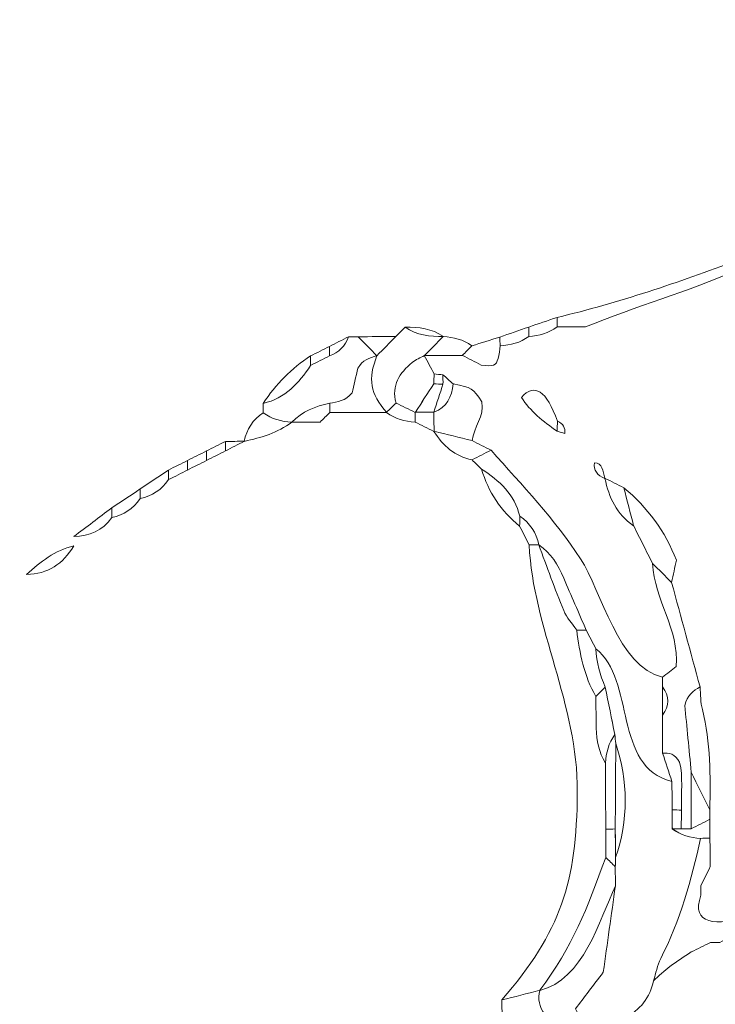
# Model space of a CAD drawing. Units: millimetres. Extents: x -2844 to 18241, y 0 to 39190.
# Drawn here: x 10571 to 11438, y 35511 to 36739 of the extents above; entities that cross this region are included whole.
import ezdxf

# ---------------------------------------------------------------- set-up
doc = ezdxf.new("R2010")
doc.units = ezdxf.units.MM
doc.layers.add('katman 1', color=7, linetype='Continuous', lineweight=0)
doc.styles.get("Standard").update_dxf_attribs({"font": 'arial.ttf'})
doc.dimstyles.new('ISO-25 (BySec)', dxfattribs={"dimtxt": 120, "dimasz": 60, "dimexe": 1.25, "dimexo": 0.625, "dimgap": 80, "dimtad": 1, "dimlfac": 0.1, "dimrnd": 5, "dimtxsty": 'Standard', "dimcen": 0, "dimse1": 1, "dimse2": 1, "dimclrd": 256, "dimclre": 256, "dimclrt": 256, "dimadec": 0, "dimazin": 0, "dimtfac": 1, "dimtmove": 1, "dimatfit": 3, "dimldrblk": 'DOTBLANK', "dimfxl": 1, "dimlwd": 5, "dimlwe": 5, "dimarcsym": 0})

# ---------------------------------------------------------------- blocks, each defined once
blk = doc.blocks.new('*D20')
at = {"lineweight": 5, "transparency": 16777216}
blk.add_line((-2554.2, 24817.7), (-2554.2, 38326.6), dxfattribs=at)
at = {"transparency": 16777216}
for points in [[(-2574.2, 38326.6), (-2534.2, 38326.6), (-2554.2, 38446.6)], [(-2574.2, 24817.7), (-2534.2, 24817.7), (-2554.2, 24697.7)]]:
    blk.add_solid(points, dxfattribs=at)
at = {"layer": 'Defpoints', "color": 0, "transparency": 16777216}
for p in [(-2554.2, 38446.6), (10766.8, 38446.6), (7028.3, 24697.7)]:
    blk.add_point(p, dxfattribs=at)
at = {"transparency": 16777216, "insert": (-2726.2, 31572.2), "char_height": 180, "attachment_point": 5, "rotation": 90}
blk.add_mtext('1375', dxfattribs=at)
blk = doc.blocks.new('_DotBlank')
at = {"color": 0, "linetype": 'ByBlock', "lineweight": -2}
blk.add_line((-0.5, 0), (-1, 0), dxfattribs=at)
blk.add_circle((0, 0), 0.5, dxfattribs=at)
blk = doc.blocks.new('*D21')
at = {"lineweight": 5, "transparency": 16777216}
blk.add_line((-1627.2, 38899.8), (18120.8, 38899.8), dxfattribs=at)
at = {"transparency": 16777216}
for points in [[(-1627.2, 38919.8), (-1627.2, 38879.8), (-1747.2, 38899.8)], [(18120.8, 38919.8), (18120.8, 38879.8), (18240.8, 38899.8)]]:
    blk.add_solid(points, dxfattribs=at)
at = {"layer": 'Defpoints', "color": 0, "transparency": 16777216}
for p in [(18240.8, 38899.8), (-1747.2, 36113.2), (18240.8, 34974.2)]:
    blk.add_point(p, dxfattribs=at)
at = {"transparency": 16777216, "insert": (8246.8, 39071.7), "char_height": 180, "attachment_point": 5}
blk.add_mtext('2000', dxfattribs=at)
blk = doc.blocks.new('FCAS')
at = {"layer": 'katman 1'}
for points, knots in [([(22464.943, 30013.635), (22469.335, 30014.664), (22473.595, 30016.11), (22477.812, 30017.69), (22477.81, 30017.468), (22477.808, 30017.245), (22477.806, 30017.023), (22474.278, 30015.408), (22470.564, 30014.422), (22466.977, 30012.961), (22466.302, 30012.959), (22465.626, 30012.958), (22464.951, 30012.956), (22464.949, 30013.182), (22464.946, 30013.409), (22464.943, 30013.635)], [0, 0, 0, 0, 1, 1, 1, 2, 2, 2, 3, 3, 3, 4, 4, 4, 5, 5, 5, 5]), ([(22464.943, 30013.635), (22464.946, 30013.409), (22464.949, 30013.182), (22464.951, 30012.956), (22464.346, 30012.51), (22463.653, 30012.332), (22462.917, 30012.284), (22462.916, 30012.507), (22462.916, 30012.73), (22462.916, 30012.953), (22463.592, 30013.181), (22464.268, 30013.408), (22464.943, 30013.635)], [0, 0, 0, 0, 1, 1, 1, 2, 2, 2, 3, 3, 3, 4, 4, 4, 4]), ([(22453.445, 30012.313), (22453.667, 30012.532), (22453.888, 30012.751), (22454.11, 30012.97), (22454.926, 30012.384), (22455.867, 30012.299), (22456.827, 30012.291), (22456.827, 30012.291), (22456.824, 30012.292), (22456.824, 30012.292), (22456.374, 30011.84), (22455.924, 30011.388), (22455.474, 30010.936), (22455.182, 30010.775), (22454.857, 30010.654), (22454.603, 30010.446), (22453.695, 30009.7), (22453.094, 30008.811), (22453.441, 30007.553), (22453.211, 30007.328), (22452.982, 30007.103), (22452.752, 30006.878), (22452.752, 30006.878), (22452.772, 30006.872), (22452.772, 30006.872), (22451.583, 30008.246), (22451.419, 30009.253), (22452.087, 30010.94), (22452.087, 30010.94), (22452.085, 30010.934), (22452.085, 30010.934), (22452.538, 30011.394), (22452.992, 30011.853), (22453.445, 30012.313)], [0, 0, 0, 0, 1, 1, 1, 2, 2, 2, 3, 3, 3, 4, 4, 4, 5, 5, 5, 6, 6, 6, 7, 7, 7, 8, 8, 8, 9, 9, 9, 10, 10, 10, 11, 11, 11, 11]), ([(22456.827, 30012.291), (22455.867, 30012.299), (22454.926, 30012.384), (22454.11, 30012.97), (22455.071, 30012.965), (22456.01, 30012.872), (22456.827, 30012.291)], [0, 0, 0, 0, 1, 1, 1, 2, 2, 2, 2]), ([(22462.916, 30012.953), (22462.916, 30012.73), (22462.916, 30012.507), (22462.917, 30012.284), (22462.311, 30011.834), (22461.617, 30011.654), (22460.875, 30011.625), (22460.867, 30011.83), (22460.859, 30012.034), (22460.849, 30012.238), (22461.538, 30012.476), (22462.227, 30012.715), (22462.916, 30012.953)], [0, 0, 0, 0, 1, 1, 1, 2, 2, 2, 3, 3, 3, 4, 4, 4, 4]), ([(22450.053, 30012.29), (22450.283, 30012.289), (22450.512, 30012.289), (22450.742, 30012.288), (22451.189, 30011.836), (22451.637, 30011.385), (22452.085, 30010.934), (22452.085, 30010.934), (22452.087, 30010.94), (22452.087, 30010.94), (22451.543, 30010.795), (22451.03, 30010.6), (22450.728, 30010.058), (22450.579, 30009.431), (22450.428, 30008.791), (22450.307, 30008.279), (22449.81, 30007.719), (22449.257, 30007.637), (22448.708, 30007.545), (22447.67, 30007.362), (22446.746, 30006.948), (22445.989, 30006.197), (22445.989, 30006.197), (22446, 30006.202), (22446, 30006.202), (22445.26, 30006.246), (22444.568, 30006.43), (22443.963, 30006.878), (22443.963, 30007.104), (22443.963, 30007.329), (22443.963, 30007.554), (22445.533, 30007.899), (22446.506, 30008.993), (22447.349, 30010.251), (22447.8, 30010.48), (22448.25, 30010.708), (22448.701, 30010.936), (22449.368, 30011.172), (22449.822, 30011.62), (22450.053, 30012.29)], [0, 0, 0, 0, 1, 1, 1, 2, 2, 2, 3, 3, 3, 4, 4, 4, 5, 5, 5, 6, 6, 6, 7, 7, 7, 8, 8, 8, 9, 9, 9, 10, 10, 10, 11, 11, 11, 12, 12, 12, 13, 13, 13, 13]), ([(22450.053, 30012.29), (22449.822, 30011.62), (22449.368, 30011.172), (22448.701, 30010.936), (22448.702, 30011.158), (22448.703, 30011.38), (22448.704, 30011.602), (22449.154, 30011.832), (22449.603, 30012.061), (22450.053, 30012.29)], [0, 0, 0, 0, 1, 1, 1, 2, 2, 2, 3, 3, 3, 3]), ([(22453.445, 30012.313), (22452.992, 30011.853), (22452.538, 30011.394), (22452.085, 30010.934), (22451.637, 30011.385), (22451.189, 30011.836), (22450.742, 30012.288), (22451.643, 30012.296), (22452.544, 30012.304), (22453.445, 30012.313)], [0, 0, 0, 0, 1, 1, 1, 2, 2, 2, 3, 3, 3, 3]), ([(22458.861, 30011.628), (22458.633, 30011.398), (22458.404, 30011.167), (22458.176, 30010.936), (22457.272, 30010.938), (22456.369, 30010.94), (22455.465, 30010.942), (22455.465, 30010.942), (22455.474, 30010.936), (22455.474, 30010.936), (22455.924, 30011.388), (22456.374, 30011.84), (22456.824, 30012.292), (22457.559, 30012.244), (22458.253, 30012.069), (22458.861, 30011.628)], [0, 0, 0, 0, 1, 1, 1, 2, 2, 2, 3, 3, 3, 4, 4, 4, 5, 5, 5, 5]), ([(22458.861, 30011.628), (22459.523, 30011.831), (22460.186, 30012.034), (22460.849, 30012.238), (22460.859, 30012.034), (22460.867, 30011.83), (22460.875, 30011.625), (22460.83, 30011.322), (22460.82, 30011.008), (22460.733, 30010.718), (22460.574, 30010.192), (22460.407, 30010.141), (22459.527, 30010.251), (22459.077, 30010.48), (22458.627, 30010.708), (22458.177, 30010.937), (22458.177, 30010.937), (22458.176, 30010.936), (22458.176, 30010.936), (22458.404, 30011.167), (22458.633, 30011.398), (22458.861, 30011.628)], [0, 0, 0, 0, 1, 1, 1, 2, 2, 2, 3, 3, 3, 4, 4, 4, 5, 5, 5, 6, 6, 6, 7, 7, 7, 7]), ([(22448.704, 30011.602), (22448.703, 30011.38), (22448.702, 30011.158), (22448.701, 30010.936), (22448.25, 30010.708), (22447.8, 30010.48), (22447.349, 30010.251), (22447.349, 30010.479), (22447.349, 30010.707), (22447.349, 30010.935), (22447.801, 30011.158), (22448.252, 30011.38), (22448.704, 30011.602)], [0, 0, 0, 0, 1, 1, 1, 2, 2, 2, 3, 3, 3, 4, 4, 4, 4]), ([(22447.349, 30010.251), (22446.506, 30008.993), (22445.533, 30007.899), (22443.963, 30007.554), (22444.864, 30008.909), (22445.988, 30010.041), (22447.349, 30010.935), (22447.349, 30010.707), (22447.349, 30010.479), (22447.349, 30010.251)], [0, 0, 0, 0, 1, 1, 1, 2, 2, 2, 3, 3, 3, 3]), ([(22448.708, 30006.888), (22448.706, 30007.107), (22448.706, 30007.326), (22448.708, 30007.545), (22449.257, 30007.637), (22449.81, 30007.719), (22450.307, 30008.279), (22450.428, 30008.791), (22450.579, 30009.431), (22450.728, 30010.058), (22451.03, 30010.6), (22451.543, 30010.795), (22452.087, 30010.94), (22451.419, 30009.253), (22451.583, 30008.246), (22452.772, 30006.872), (22451.417, 30006.878), (22450.063, 30006.883), (22448.708, 30006.888)], [0, 0, 0, 0, 1, 1, 1, 2, 2, 2, 3, 3, 3, 4, 4, 4, 5, 5, 5, 6, 6, 6, 6]), ([(22453.441, 30007.553), (22453.094, 30008.811), (22453.695, 30009.7), (22454.603, 30010.446), (22454.857, 30010.654), (22455.182, 30010.775), (22455.474, 30010.936), (22455.474, 30010.936), (22455.465, 30010.942), (22455.465, 30010.942), (22455.698, 30010.502), (22455.931, 30010.062), (22456.163, 30009.622), (22456.153, 30009.384), (22456.144, 30009.147), (22456.134, 30008.91), (22455.697, 30008.242), (22455.26, 30007.573), (22454.824, 30006.905), (22454.824, 30006.905), (22454.801, 30006.877), (22454.801, 30006.877), (22454.348, 30007.102), (22453.894, 30007.327), (22453.441, 30007.553)], [0, 0, 0, 0, 1, 1, 1, 2, 2, 2, 3, 3, 3, 4, 4, 4, 5, 5, 5, 6, 6, 6, 7, 7, 7, 8, 8, 8, 8]), ([(22459.527, 30010.251), (22459.077, 30010.48), (22458.627, 30010.708), (22458.177, 30010.937), (22458.627, 30010.708), (22459.077, 30010.48), (22459.527, 30010.251)], [0, 0, 0, 0, 1, 1, 1, 2, 2, 2, 2]), ([(22457.51, 30008.91), (22457.431, 30007.977), (22457.079, 30007.229), (22456.127, 30006.893), (22456.348, 30007.56), (22456.57, 30008.227), (22456.792, 30008.894), (22456.794, 30009.118), (22456.792, 30009.343), (22456.785, 30009.568), (22457.026, 30009.349), (22457.268, 30009.13), (22457.51, 30008.91)], [0, 0, 0, 0, 1, 1, 1, 2, 2, 2, 3, 3, 3, 4, 4, 4, 4]), ([(22456.792, 30008.894), (22456.572, 30008.899), (22456.353, 30008.905), (22456.134, 30008.91), (22456.144, 30009.147), (22456.153, 30009.384), (22456.163, 30009.622), (22456.37, 30009.601), (22456.577, 30009.582), (22456.785, 30009.568), (22456.792, 30009.343), (22456.794, 30009.118), (22456.792, 30008.894)], [0, 0, 0, 0, 1, 1, 1, 2, 2, 2, 3, 3, 3, 4, 4, 4, 4]), ([(22456.123, 30006.906), (22455.689, 30006.906), (22455.256, 30006.905), (22454.823, 30006.905), (22455.26, 30007.573), (22455.697, 30008.242), (22456.134, 30008.91), (22456.353, 30008.905), (22456.572, 30008.899), (22456.792, 30008.894), (22456.57, 30008.227), (22456.348, 30007.56), (22456.126, 30006.893), (22456.126, 30006.893), (22456.123, 30006.906), (22456.123, 30006.906)], [0, 0, 0, 0, 1, 1, 1, 2, 2, 2, 3, 3, 3, 4, 4, 4, 5, 5, 5, 5]), ([(22456.152, 30005.529), (22456.142, 30005.988), (22456.133, 30006.447), (22456.123, 30006.906), (22456.123, 30006.906), (22456.126, 30006.893), (22456.127, 30006.893), (22457.079, 30007.229), (22457.431, 30007.977), (22457.51, 30008.91), (22458.891, 30008.616), (22458.901, 30008.63), (22459.568, 30007.619), (22459.746, 30006.602), (22458.977, 30005.81), (22458.857, 30004.855), (22457.955, 30005.08), (22457.054, 30005.304), (22456.152, 30005.529)], [0, 0, 0, 0, 1, 1, 1, 2, 2, 2, 3, 3, 3, 4, 4, 4, 5, 5, 5, 6, 6, 6, 6]), ([(22464.948, 30006.219), (22464.179, 30008.419), (22463.324, 30008.989), (22462.383, 30007.93), (22462.998, 30006.972), (22463.927, 30006.205), (22464.935, 30005.514), (22465.115, 30005.458), (22465.296, 30005.401), (22465.476, 30005.345), (22465.531, 30005.766), (22465.355, 30006.058), (22464.948, 30006.219)], [0, 0, 0, 0, 1, 1, 1, 2, 2, 2, 3, 3, 3, 4, 4, 4, 4]), ([(22464.935, 30005.514), (22463.927, 30006.205), (22462.998, 30006.972), (22462.383, 30007.93), (22463.324, 30008.989), (22464.179, 30008.419), (22464.948, 30006.219), (22464.944, 30005.984), (22464.939, 30005.749), (22464.935, 30005.514)], [0, 0, 0, 0, 1, 1, 1, 2, 2, 2, 3, 3, 3, 3]), ([(22448.708, 30006.888), (22448.477, 30006.661), (22448.246, 30006.434), (22448.015, 30006.207), (22447.34, 30006.204), (22446.665, 30006.2), (22445.989, 30006.197), (22446.746, 30006.948), (22447.67, 30007.362), (22448.708, 30007.545), (22448.706, 30007.326), (22448.706, 30007.107), (22448.708, 30006.888)], [0, 0, 0, 0, 1, 1, 1, 2, 2, 2, 3, 3, 3, 4, 4, 4, 4]), ([(22453.441, 30007.553), (22453.894, 30007.327), (22454.348, 30007.102), (22454.801, 30006.877), (22454.8, 30006.646), (22454.799, 30006.416), (22454.798, 30006.185), (22454.053, 30006.23), (22453.358, 30006.42), (22452.753, 30006.878), (22452.982, 30007.103), (22453.211, 30007.328), (22453.441, 30007.553)], [0, 0, 0, 0, 1, 1, 1, 2, 2, 2, 3, 3, 3, 4, 4, 4, 4]), ([(22443.963, 30006.878), (22444.568, 30006.43), (22445.26, 30006.246), (22446, 30006.202), (22444.99, 30005.443), (22443.813, 30005.105), (22442.604, 30004.844), (22442.77, 30005.714), (22443.226, 30006.39), (22443.963, 30006.878)], [0, 0, 0, 0, 1, 1, 1, 2, 2, 2, 3, 3, 3, 3]), ([(22454.798, 30006.185), (22454.799, 30006.416), (22454.8, 30006.646), (22454.801, 30006.877), (22454.801, 30006.877), (22454.824, 30006.905), (22454.823, 30006.905), (22455.256, 30006.905), (22455.689, 30006.906), (22456.123, 30006.906), (22456.133, 30006.447), (22456.142, 30005.988), (22456.152, 30005.529), (22456.152, 30005.529), (22456.14, 30005.519), (22456.14, 30005.519), (22455.693, 30005.741), (22455.246, 30005.963), (22454.798, 30006.185)], [0, 0, 0, 0, 1, 1, 1, 2, 2, 2, 3, 3, 3, 4, 4, 4, 5, 5, 5, 6, 6, 6, 6]), ([(22464.935, 30005.514), (22464.939, 30005.749), (22464.944, 30005.984), (22464.948, 30006.219), (22465.355, 30006.058), (22465.531, 30005.766), (22465.476, 30005.345), (22465.296, 30005.401), (22465.115, 30005.458), (22464.935, 30005.514)], [0, 0, 0, 0, 1, 1, 1, 2, 2, 2, 3, 3, 3, 3]), ([(22458.857, 30004.855), (22459.307, 30004.627), (22459.757, 30004.399), (22460.206, 30004.172), (22459.756, 30003.942), (22459.305, 30003.712), (22458.855, 30003.483), (22457.636, 30003.743), (22456.778, 30004.485), (22456.14, 30005.519), (22456.14, 30005.519), (22456.152, 30005.529), (22456.152, 30005.529), (22457.054, 30005.304), (22457.955, 30005.08), (22458.857, 30004.855)], [0, 0, 0, 0, 1, 1, 1, 2, 2, 2, 3, 3, 3, 4, 4, 4, 5, 5, 5, 5]), ([(22441.259, 30004.164), (22440.807, 30003.938), (22440.356, 30003.711), (22439.904, 30003.484), (22439.903, 30003.711), (22439.902, 30003.937), (22439.9, 30004.164), (22440.352, 30004.389), (22440.804, 30004.614), (22441.255, 30004.84), (22441.256, 30004.615), (22441.257, 30004.389), (22441.259, 30004.164)], [0, 0, 0, 0, 1, 1, 1, 2, 2, 2, 3, 3, 3, 4, 4, 4, 4]), ([(22441.259, 30004.164), (22441.257, 30004.389), (22441.256, 30004.615), (22441.255, 30004.84), (22441.708, 30004.844), (22442.161, 30004.847), (22442.614, 30004.851), (22442.162, 30004.622), (22441.711, 30004.393), (22441.259, 30004.164)], [0, 0, 0, 0, 1, 1, 1, 2, 2, 2, 3, 3, 3, 3]), ([(22439.9, 30004.164), (22439.902, 30003.937), (22439.903, 30003.711), (22439.904, 30003.484), (22439.453, 30003.258), (22439.001, 30003.033), (22438.549, 30002.807), (22438.549, 30003.034), (22438.548, 30003.26), (22438.548, 30003.487), (22438.999, 30003.713), (22439.449, 30003.938), (22439.9, 30004.164)], [0, 0, 0, 0, 1, 1, 1, 2, 2, 2, 3, 3, 3, 4, 4, 4, 4]), ([(22459.521, 30002.821), (22459.299, 30003.042), (22459.077, 30003.262), (22458.855, 30003.483), (22459.305, 30003.712), (22459.756, 30003.942), (22460.206, 30004.172), (22462.423, 30001.65), (22464.747, 29999.236), (22466.574, 29996.406), (22468.058, 29994.107), (22469.243, 29988.671), (22472.397, 29987.929), (22472.397, 29987.7), (22472.398, 29987.472), (22472.398, 29987.243), (22472.396, 29986.57), (22472.394, 29985.897), (22472.392, 29985.225), (22472.394, 29984.322), (22472.395, 29983.418), (22472.397, 29982.515), (22472.616, 29981.841), (22472.835, 29981.166), (22473.055, 29980.491), (22468.832, 29981.527), (22470.496, 29987.79), (22467.654, 29989.962), (22467.426, 29990.412), (22467.198, 29990.862), (22466.969, 29991.312), (22466.437, 29992.548), (22465.891, 29993.778), (22465.378, 29995.022), (22464.984, 29995.976), (22464.454, 29996.815), (22463.591, 29997.412), (22463.591, 29997.412), (22463.598, 29997.406), (22463.598, 29997.406), (22463.423, 29998.27), (22462.974, 29998.952), (22462.244, 29999.449), (22461.885, 30001.016), (22460.796, 30001.993), (22459.521, 30002.821)], [0, 0, 0, 0, 1, 1, 1, 2, 2, 2, 3, 3, 3, 4, 4, 4, 5, 5, 5, 6, 6, 6, 7, 7, 7, 8, 8, 8, 9, 9, 9, 10, 10, 10, 11, 11, 11, 12, 12, 12, 13, 13, 13, 14, 14, 14, 15, 15, 15, 15]), ([(22438.548, 30003.487), (22438.548, 30003.26), (22438.549, 30003.034), (22438.549, 30002.807), (22438.099, 30002.58), (22437.649, 30002.353), (22437.199, 30002.127), (22437.198, 30002.355), (22437.197, 30002.583), (22437.196, 30002.811), (22437.647, 30003.037), (22438.097, 30003.262), (22438.548, 30003.487)], [0, 0, 0, 0, 1, 1, 1, 2, 2, 2, 3, 3, 3, 4, 4, 4, 4]), ([(22468.329, 30002.14), (22467.772, 30002.35), (22467.523, 30002.721), (22467.582, 30003.253), (22468.176, 30003.222), (22468.157, 30002.689), (22468.332, 30002.144), (22468.332, 30002.144), (22468.329, 30002.14), (22468.329, 30002.14)], [0, 0, 0, 0, 1, 1, 1, 2, 2, 2, 3, 3, 3, 3]), ([(22437.199, 30002.126), (22436.706, 30001.399), (22436.023, 30000.955), (22435.165, 30000.776), (22435.165, 30001.005), (22435.164, 30001.234), (22435.164, 30001.463), (22435.841, 30001.913), (22436.518, 30002.362), (22437.196, 30002.811), (22437.197, 30002.583), (22437.198, 30002.355), (22437.199, 30002.126)], [0, 0, 0, 0, 1, 1, 1, 2, 2, 2, 3, 3, 3, 4, 4, 4, 4]), ([(22459.521, 30002.821), (22460.796, 30001.993), (22461.885, 30001.016), (22462.244, 29999.449), (22462.242, 29999.217), (22462.239, 29998.985), (22462.237, 29998.753), (22460.887, 29999.812), (22460.019, 30001.194), (22459.521, 30002.821)], [0, 0, 0, 0, 1, 1, 1, 2, 2, 2, 3, 3, 3, 3]), ([(22435.164, 30001.463), (22435.164, 30001.234), (22435.165, 30001.005), (22435.165, 30000.776), (22434.674, 30000.05), (22433.994, 29999.608), (22433.142, 29999.421), (22433.139, 29999.651), (22433.136, 29999.881), (22433.133, 30000.111), (22433.81, 30000.561), (22434.487, 30001.012), (22435.164, 30001.463)], [0, 0, 0, 0, 1, 1, 1, 2, 2, 2, 3, 3, 3, 4, 4, 4, 4]), ([(22469.68, 30001.463), (22469.907, 30000.56), (22470.135, 29999.657), (22470.363, 29998.755), (22469.166, 29999.571), (22468.612, 30000.775), (22468.329, 30002.14), (22468.329, 30002.14), (22468.332, 30002.144), (22468.332, 30002.144), (22468.781, 30001.917), (22469.231, 30001.69), (22469.68, 30001.463)], [0, 0, 0, 0, 1, 1, 1, 2, 2, 2, 3, 3, 3, 4, 4, 4, 4]), ([(22473.069, 29994.698), (22472.617, 29995.15), (22472.165, 29995.601), (22471.713, 29996.053), (22471.713, 29996.053), (22471.717, 29996.046), (22471.717, 29996.046), (22471.49, 29996.501), (22471.262, 29996.955), (22471.035, 29997.41), (22471.035, 29997.41), (22471.04, 29997.4), (22471.04, 29997.4), (22470.813, 29997.854), (22470.585, 29998.308), (22470.358, 29998.762), (22470.358, 29998.762), (22470.363, 29998.755), (22470.363, 29998.755), (22470.135, 29999.657), (22469.907, 30000.56), (22469.68, 30001.463), (22471.371, 30000.063), (22472.617, 29998.336), (22473.417, 29996.281), (22473.305, 29995.773), (22473.187, 29995.236), (22473.069, 29994.698)], [0, 0, 0, 0, 1, 1, 1, 2, 2, 2, 3, 3, 3, 4, 4, 4, 5, 5, 5, 6, 6, 6, 7, 7, 7, 8, 8, 8, 9, 9, 9, 9]), ([(22433.142, 29999.421), (22432.486, 29998.47), (22431.534, 29998.118), (22430.427, 29998.083), (22431.329, 29998.759), (22432.231, 29999.435), (22433.133, 30000.111), (22433.136, 29999.881), (22433.139, 29999.651), (22433.142, 29999.421)], [0, 0, 0, 0, 1, 1, 1, 2, 2, 2, 3, 3, 3, 3]), ([(22462.237, 29998.753), (22462.239, 29998.985), (22462.242, 29999.217), (22462.244, 29999.449), (22462.974, 29998.952), (22463.423, 29998.27), (22463.598, 29997.406), (22463.37, 29997.404), (22463.141, 29997.401), (22462.912, 29997.399), (22462.687, 29997.85), (22462.462, 29998.302), (22462.237, 29998.753)], [0, 0, 0, 0, 1, 1, 1, 2, 2, 2, 3, 3, 3, 4, 4, 4, 4]), ([(22470.358, 29998.762), (22470.585, 29998.308), (22470.813, 29997.854), (22471.04, 29997.4), (22470.813, 29997.854), (22470.585, 29998.308), (22470.358, 29998.762)], [0, 0, 0, 0, 1, 1, 1, 2, 2, 2, 2]), ([(22430.425, 29997.407), (22429.658, 29996.129), (22428.557, 29995.405), (22427.041, 29995.374), (22428.029, 29996.284), (22429.079, 29997.093), (22430.425, 29997.407)], [0, 0, 0, 0, 1, 1, 1, 2, 2, 2, 2]), ([(22463.591, 29965.604), (22462.689, 29965.376), (22461.787, 29965.149), (22460.886, 29964.922), (22465.116, 29969.843), (22466.246, 29973.252), (22466.304, 29979.752), (22466.36, 29986.013), (22463.172, 29991.478), (22462.912, 29997.399), (22463.141, 29997.401), (22463.37, 29997.404), (22463.598, 29997.406), (22463.598, 29997.406), (22463.591, 29997.412), (22463.591, 29997.412), (22464.177, 29995.841), (22464.734, 29994.259), (22465.366, 29992.707), (22465.571, 29992.202), (22465.975, 29991.777), (22466.287, 29991.316), (22466.488, 29989.661), (22466.809, 29988.041), (22467.646, 29986.569), (22467.652, 29985.812), (22467.655, 29985.055), (22467.665, 29984.299), (22467.676, 29983.42), (22467.865, 29982.585), (22468.309, 29981.816), (22468.316, 29980.246), (22468.323, 29978.675), (22468.331, 29977.105), (22468.329, 29976.43), (22468.328, 29975.755), (22468.326, 29975.079), (22466.972, 29971.437), (22465.959, 29968.723), (22463.591, 29965.604)], [0, 0, 0, 0, 1, 1, 1, 2, 2, 2, 3, 3, 3, 4, 4, 4, 5, 5, 5, 6, 6, 6, 7, 7, 7, 8, 8, 8, 9, 9, 9, 10, 10, 10, 11, 11, 11, 12, 12, 12, 13, 13, 13, 13]), ([(22466.287, 29991.316), (22465.975, 29991.777), (22465.571, 29992.202), (22465.366, 29992.707), (22464.734, 29994.259), (22464.177, 29995.841), (22463.591, 29997.412), (22464.454, 29996.815), (22464.984, 29995.976), (22465.378, 29995.022), (22465.891, 29993.778), (22466.437, 29992.548), (22466.969, 29991.312), (22466.742, 29991.313), (22466.515, 29991.315), (22466.287, 29991.316)], [0, 0, 0, 0, 1, 1, 1, 2, 2, 2, 3, 3, 3, 4, 4, 4, 5, 5, 5, 5]), ([(22471.035, 29997.41), (22471.262, 29996.955), (22471.49, 29996.501), (22471.717, 29996.046), (22471.49, 29996.5), (22471.262, 29996.955), (22471.035, 29997.41)], [0, 0, 0, 0, 1, 1, 1, 2, 2, 2, 2]), ([(22472.397, 29987.929), (22472.731, 29988.192), (22473.065, 29988.455), (22473.385, 29988.707), (22473.593, 29991.374), (22471.84, 29993.443), (22471.713, 29996.053), (22472.165, 29995.601), (22472.617, 29995.15), (22473.069, 29994.698), (22473.069, 29994.698), (22473.069, 29994.698), (22473.069, 29994.698), (22473.74, 29992.209), (22474.412, 29989.721), (22475.084, 29987.233), (22474.593, 29986.963), (22474.144, 29986.654), (22473.988, 29985.911), (22474.129, 29984.415), (22474.284, 29982.777), (22474.439, 29981.139), (22474.435, 29979.795), (22474.432, 29978.45), (22474.428, 29977.106), (22474.19, 29977.106), (22473.952, 29977.106), (22473.713, 29977.107), (22473.719, 29977.551), (22473.726, 29977.995), (22473.732, 29978.44), (22473.692, 29979.637), (22473.87, 29980.848), (22473.606, 29981.86), (22473.263, 29982.465), (22472.857, 29982.551), (22472.397, 29982.515), (22472.395, 29983.418), (22472.394, 29984.322), (22472.392, 29985.225), (22472.903, 29985.896), (22472.913, 29986.569), (22472.398, 29987.243), (22472.398, 29987.472), (22472.397, 29987.7), (22472.397, 29987.929)], [0, 0, 0, 0, 1, 1, 1, 2, 2, 2, 3, 3, 3, 4, 4, 4, 5, 5, 5, 6, 6, 6, 7, 7, 7, 8, 8, 8, 9, 9, 9, 10, 10, 10, 11, 11, 11, 12, 12, 12, 13, 13, 13, 14, 14, 14, 15, 15, 15, 15]), ([(22468.312, 29987.234), (22468.09, 29987.012), (22467.868, 29986.79), (22467.646, 29986.569), (22466.809, 29988.041), (22466.488, 29989.661), (22466.287, 29991.316), (22466.515, 29991.315), (22466.742, 29991.313), (22466.969, 29991.312), (22467.198, 29990.862), (22467.426, 29990.412), (22467.654, 29989.962), (22467.691, 29989.008), (22467.947, 29988.108), (22468.312, 29987.234)], [0, 0, 0, 0, 1, 1, 1, 2, 2, 2, 3, 3, 3, 4, 4, 4, 5, 5, 5, 5]), ([(22471.714, 29966.269), (22471.469, 29965.046), (22470.716, 29964.204), (22469.684, 29963.572), (22468.625, 29963.796), (22467.562, 29963.811), (22466.497, 29963.615), (22466.394, 29963.801), (22466.292, 29963.986), (22466.128, 29964.284), (22466.755, 29965.099), (22467.413, 29965.955), (22468.124, 29966.879), (22468.415, 29968.911), (22468.711, 29970.979), (22469.007, 29973.047), (22469.004, 29973.5), (22469.002, 29973.954), (22469, 29974.407), (22469.009, 29974.628), (22469.018, 29974.849), (22469.027, 29975.07), (22469.949, 29977.63), (22469.937, 29980.632), (22469.057, 29983.204), (22469.033, 29983.42), (22469.012, 29983.636), (22468.993, 29983.852), (22468.766, 29984.979), (22468.539, 29986.107), (22468.312, 29987.234), (22467.947, 29988.108), (22467.691, 29989.008), (22467.654, 29989.962), (22470.496, 29987.79), (22468.832, 29981.527), (22473.055, 29980.491), (22473.06, 29979.813), (22473.065, 29979.135), (22473.07, 29978.458), (22473.072, 29978.009), (22473.075, 29977.56), (22473.078, 29977.111), (22473.673, 29976.658), (22474.359, 29976.47), (22475.091, 29976.418), (22474.428, 29973.468), (22473.638, 29970.563), (22472.228, 29967.859), (22471.973, 29967.372), (22471.881, 29966.801), (22471.714, 29966.269)], [0, 0, 0, 0, 1, 1, 1, 2, 2, 2, 3, 3, 3, 4, 4, 4, 5, 5, 5, 6, 6, 6, 7, 7, 7, 8, 8, 8, 9, 9, 9, 10, 10, 10, 11, 11, 11, 12, 12, 12, 13, 13, 13, 14, 14, 14, 15, 15, 15, 16, 16, 16, 17, 17, 17, 17]), ([(22468.312, 29987.234), (22468.539, 29986.107), (22468.766, 29984.979), (22468.993, 29983.853), (22468.549, 29983.247), (22468.364, 29982.553), (22468.309, 29981.816), (22467.865, 29982.585), (22467.676, 29983.42), (22467.665, 29984.299), (22467.655, 29985.055), (22467.652, 29985.812), (22467.646, 29986.569), (22467.868, 29986.79), (22468.09, 29987.012), (22468.312, 29987.234)], [0, 0, 0, 0, 1, 1, 1, 2, 2, 2, 3, 3, 3, 4, 4, 4, 5, 5, 5, 5]), ([(22472.398, 29987.243), (22472.913, 29986.569), (22472.903, 29985.896), (22472.392, 29985.225), (22472.394, 29985.897), (22472.396, 29986.57), (22472.398, 29987.243)], [0, 0, 0, 0, 1, 1, 1, 2, 2, 2, 2]), ([(22475.756, 29978.466), (22475.317, 29979.357), (22474.878, 29980.248), (22474.439, 29981.139), (22474.284, 29982.777), (22474.129, 29984.415), (22473.988, 29985.911), (22474.144, 29986.654), (22474.593, 29986.963), (22475.084, 29987.233), (22475.131, 29986.691), (22475.107, 29986.13), (22475.239, 29985.61), (22475.837, 29983.256), (22475.808, 29980.863), (22475.756, 29978.466)], [0, 0, 0, 0, 1, 1, 1, 2, 2, 2, 3, 3, 3, 4, 4, 4, 5, 5, 5, 5]), ([(22468.309, 29981.816), (22468.364, 29982.553), (22468.549, 29983.247), (22468.993, 29983.853), (22469.012, 29983.636), (22469.033, 29983.42), (22469.057, 29983.204), (22469.04, 29981.172), (22469.022, 29979.139), (22469.004, 29977.107), (22468.779, 29977.105), (22468.555, 29977.105), (22468.331, 29977.105), (22468.323, 29978.675), (22468.316, 29980.246), (22468.309, 29981.816)], [0, 0, 0, 0, 1, 1, 1, 2, 2, 2, 3, 3, 3, 4, 4, 4, 5, 5, 5, 5]), ([(22469.058, 29983.204), (22469.937, 29980.632), (22469.949, 29977.63), (22469.027, 29975.07), (22469.019, 29975.749), (22469.011, 29976.428), (22469.003, 29977.107), (22469.022, 29979.139), (22469.04, 29981.172), (22469.058, 29983.204)], [0, 0, 0, 0, 1, 1, 1, 2, 2, 2, 3, 3, 3, 3]), ([(22473.055, 29980.491), (22472.835, 29981.166), (22472.616, 29981.841), (22472.397, 29982.515), (22472.857, 29982.551), (22473.263, 29982.465), (22473.606, 29981.86), (22473.87, 29980.848), (22473.692, 29979.637), (22473.732, 29978.439), (22473.511, 29978.45), (22473.29, 29978.456), (22473.07, 29978.458), (22473.065, 29979.135), (22473.06, 29979.813), (22473.055, 29980.491)], [0, 0, 0, 0, 1, 1, 1, 2, 2, 2, 3, 3, 3, 4, 4, 4, 5, 5, 5, 5]), ([(22474.428, 29977.106), (22474.432, 29978.45), (22474.435, 29979.795), (22474.439, 29981.139), (22474.878, 29980.248), (22475.317, 29979.357), (22475.756, 29978.466), (22475.754, 29978.238), (22475.752, 29978.01), (22475.749, 29977.782), (22475.309, 29977.556), (22474.868, 29977.331), (22474.428, 29977.106)], [0, 0, 0, 0, 1, 1, 1, 2, 2, 2, 3, 3, 3, 4, 4, 4, 4]), ([(22473.713, 29977.107), (22473.501, 29977.107), (22473.289, 29977.108), (22473.077, 29977.11), (22473.075, 29977.56), (22473.072, 29978.009), (22473.07, 29978.458), (22473.29, 29978.456), (22473.511, 29978.45), (22473.732, 29978.44), (22473.726, 29977.995), (22473.719, 29977.551), (22473.713, 29977.107)], [0, 0, 0, 0, 1, 1, 1, 2, 2, 2, 3, 3, 3, 4, 4, 4, 4]), ([(22475.758, 29976.442), (22475.536, 29976.436), (22475.314, 29976.428), (22475.091, 29976.418), (22474.359, 29976.47), (22473.673, 29976.658), (22473.077, 29977.11), (22473.289, 29977.108), (22473.501, 29977.107), (22473.713, 29977.107), (22473.952, 29977.106), (22474.19, 29977.106), (22474.428, 29977.106), (22474.868, 29977.331), (22475.309, 29977.556), (22475.749, 29977.781), (22475.752, 29977.335), (22475.755, 29976.889), (22475.758, 29976.442)], [0, 0, 0, 0, 1, 1, 1, 2, 2, 2, 3, 3, 3, 4, 4, 4, 5, 5, 5, 6, 6, 6, 6]), ([(22468.331, 29977.105), (22468.555, 29977.105), (22468.779, 29977.105), (22469.004, 29977.107), (22469.011, 29976.428), (22469.019, 29975.749), (22469.027, 29975.07), (22469.018, 29974.849), (22469.009, 29974.628), (22469, 29974.407), (22468.776, 29974.631), (22468.551, 29974.855), (22468.326, 29975.079), (22468.328, 29975.755), (22468.329, 29976.43), (22468.331, 29977.105)], [0, 0, 0, 0, 1, 1, 1, 2, 2, 2, 3, 3, 3, 4, 4, 4, 5, 5, 5, 5]), ([(22471.714, 29966.269), (22471.881, 29966.801), (22471.973, 29967.372), (22472.228, 29967.859), (22473.638, 29970.563), (22474.428, 29973.468), (22475.091, 29976.418), (22475.314, 29976.428), (22475.536, 29976.436), (22475.758, 29976.442), (22475.764, 29975.761), (22475.77, 29975.081), (22475.776, 29974.401), (22475.554, 29973.951), (22475.333, 29973.502), (22475.111, 29973.053), (22475.11, 29972.825), (22475.109, 29972.597), (22475.108, 29972.37), (22473.564, 29968.048), (22482.639, 29972.402), (22484.576, 29972.368), (22484.576, 29972.368), (22484.579, 29972.366), (22484.579, 29972.366), (22484.576, 29972.142), (22484.573, 29971.918), (22484.569, 29971.694), (22484.344, 29971.691), (22484.118, 29971.687), (22483.893, 29971.683), (22483.442, 29971.461), (22482.991, 29971.239), (22482.54, 29971.017), (22482.314, 29971.013), (22482.087, 29971.009), (22481.861, 29971.006), (22481.41, 29970.784), (22480.958, 29970.563), (22480.507, 29970.341), (22480.282, 29970.339), (22480.057, 29970.336), (22479.832, 29970.331), (22479.38, 29970.109), (22478.928, 29969.887), (22478.475, 29969.665), (22478.251, 29969.662), (22478.026, 29969.659), (22477.801, 29969.654), (22477.349, 29969.432), (22476.896, 29969.21), (22476.444, 29968.989), (22476.22, 29968.987), (22475.996, 29968.984), (22475.772, 29968.979), (22475.318, 29968.757), (22474.865, 29968.535), (22474.411, 29968.313), (22473.901, 29967.972), (22473.374, 29967.653), (22472.884, 29967.285), (22472.472, 29966.976), (22472.102, 29966.61), (22471.714, 29966.269)], [0, 0, 0, 0, 1, 1, 1, 2, 2, 2, 3, 3, 3, 4, 4, 4, 5, 5, 5, 6, 6, 6, 7, 7, 7, 8, 8, 8, 9, 9, 9, 10, 10, 10, 11, 11, 11, 12, 12, 12, 13, 13, 13, 14, 14, 14, 15, 15, 15, 16, 16, 16, 17, 17, 17, 18, 18, 18, 19, 19, 19, 20, 20, 20, 21, 21, 21, 21]), ([(22469.007, 29973.047), (22467.866, 29970.591), (22466.688, 29966.318), (22463.593, 29965.602), (22463.593, 29965.602), (22463.591, 29965.604), (22463.591, 29965.604), (22465.959, 29968.723), (22466.972, 29971.437), (22468.326, 29975.079), (22468.551, 29974.855), (22468.776, 29974.631), (22469, 29974.407), (22469.002, 29973.954), (22469.004, 29973.5), (22469.007, 29973.047)], [0, 0, 0, 0, 1, 1, 1, 2, 2, 2, 3, 3, 3, 4, 4, 4, 5, 5, 5, 5]), ([(22475.776, 29974.401), (22475.554, 29973.951), (22475.333, 29973.502), (22475.111, 29973.053), (22475.333, 29973.502), (22475.554, 29973.951), (22475.776, 29974.401)], [0, 0, 0, 0, 1, 1, 1, 2, 2, 2, 2]), ([(22469.007, 29973.047), (22468.711, 29970.979), (22468.415, 29968.911), (22468.124, 29966.879), (22467.413, 29965.955), (22466.755, 29965.099), (22466.128, 29964.284), (22466.292, 29963.986), (22466.394, 29963.801), (22466.497, 29963.615), (22467.562, 29963.811), (22468.625, 29963.796), (22469.684, 29963.572), (22468.779, 29963.117), (22467.873, 29962.661), (22466.968, 29962.205), (22466.521, 29961.984), (22466.074, 29961.763), (22465.628, 29961.541), (22465.396, 29961.536), (22465.164, 29961.531), (22464.933, 29961.526), (22464.475, 29961.538), (22464.017, 29961.55), (22463.559, 29961.563), (22463.346, 29961.783), (22463.134, 29962.004), (22462.922, 29962.225), (22463.248, 29962.761), (22463.574, 29963.298), (22463.934, 29963.891), (22463.549, 29964.426), (22463.435, 29964.996), (22463.593, 29965.602), (22466.688, 29966.318), (22467.866, 29970.591), (22469.007, 29973.047)], [0, 0, 0, 0, 1, 1, 1, 2, 2, 2, 3, 3, 3, 4, 4, 4, 5, 5, 5, 6, 6, 6, 7, 7, 7, 8, 8, 8, 9, 9, 9, 10, 10, 10, 11, 11, 11, 12, 12, 12, 12]), ([(22474.411, 29968.313), (22474.865, 29968.535), (22475.318, 29968.757), (22475.772, 29968.979), (22475.318, 29968.757), (22474.865, 29968.535), (22474.411, 29968.313)], [0, 0, 0, 0, 1, 1, 1, 2, 2, 2, 2]), ([(22460.889, 29964.301), (22460.887, 29964.508), (22460.885, 29964.715), (22460.886, 29964.922), (22461.787, 29965.149), (22462.689, 29965.376), (22463.591, 29965.604), (22463.591, 29965.604), (22463.593, 29965.602), (22463.593, 29965.602), (22463.435, 29964.996), (22463.549, 29964.426), (22463.934, 29963.891), (22463.574, 29963.298), (22463.248, 29962.761), (22462.922, 29962.225), (22462.462, 29962.229), (22462.002, 29962.233), (22461.541, 29962.238), (22461.541, 29962.238), (22461.493, 29962.282), (22461.493, 29962.281), (22461.299, 29962.743), (22461.103, 29963.207), (22460.908, 29963.67), (22460.906, 29963.88), (22460.9, 29964.091), (22460.889, 29964.301)], [0, 0, 0, 0, 1, 1, 1, 2, 2, 2, 3, 3, 3, 4, 4, 4, 5, 5, 5, 6, 6, 6, 7, 7, 7, 8, 8, 8, 9, 9, 9, 9])]:
    blk.add_open_spline(points, degree=3, knots=knots, dxfattribs=at)

msp = doc.modelspace()

# ---------------------------------------------------------------- linework, layer by layer
msp.add_spline([(9684.86, 37114.462), (11033.262, 37940.629), (13484.291, 38475.162), (14221.232, 38281.653), (16662.009, 37575.193), (17830.321, 36469.036), (17948.357, 35213.833), (17176.421, 34046.594), (15999.616, 33663.73), (15403.865, 33616.507), (15347.688, 33090.548), (15595.237, 32300.153), (15537.246, 31558.58), (15354.677, 31186.33)], degree=3)

# ---------------------------------------------------------------- block references
at = {"xscale": 17.47064800668853, "yscale": 17.47064800668853, "zscale": 17.47064800668853, "rotation": 0.139577540975458}
msp.add_blockref('FCAS', (-379957.959, -488944.529), dxfattribs=at)

# ---------------------------------------------------------------- dimensions: what is measured, and where the dimension line sits
dim = msp.add_linear_dim(base=(18240.761, 38899.772), p1=(-1747.157, 36113.17), p2=(18240.761, 34974.248), dimstyle='ISO-25 (BySec)', override={"dimtxt": 180, "dimasz": 120})
dim.commit()
dim.dimension.update_dxf_attribs({"geometry": '*D21', "text_midpoint": (8246.802, 39071.675)})
dim = msp.add_linear_dim(base=(-2554.201, 38446.629), p1=(7028.296, 24697.737), p2=(10766.757, 38446.629), angle=90, dimstyle='ISO-25 (BySec)', override={"dimtxt": 180, "dimasz": 120})
dim.commit()
dim.dimension.update_dxf_attribs({"geometry": '*D20', "text_midpoint": (-2726.166, 31572.183)})

doc.saveas('drawing.dxf')
